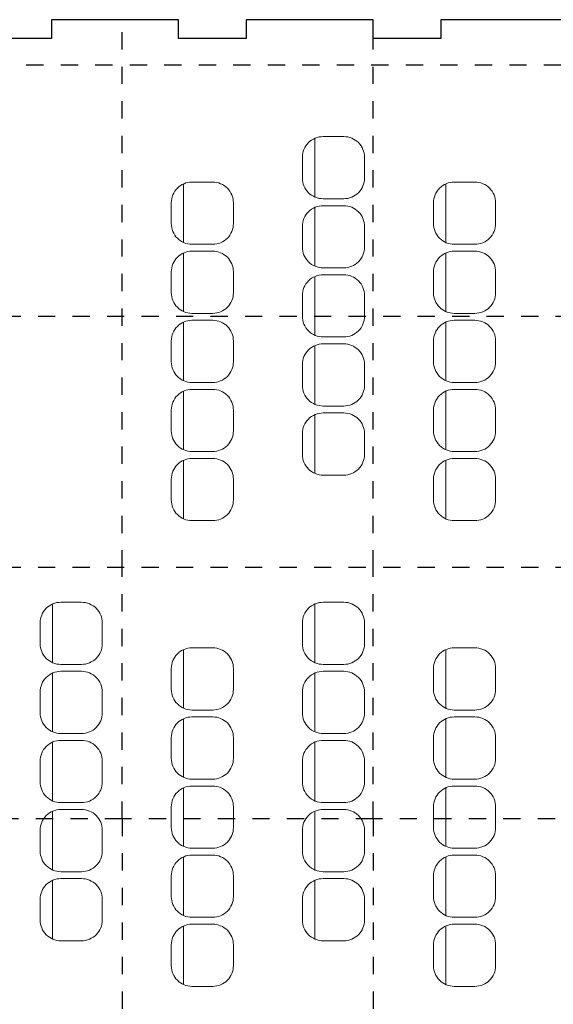
# Model space of a CAD drawing. Units: millimetres. Extents: x -14340 to 14410, y 3304 to 23271.
# Drawn here: x -7694 to -3828, y 9159 to 16285 of the extents above; entities that cross this region are included whole.
import ezdxf

# ---------------------------------------------------------------- set-up
doc = ezdxf.new("R2010")
doc.units = ezdxf.units.MM
doc.header["$LTSCALE"] = 100
doc.linetypes.add('DASHED2', pattern=[2.5, 1.25, -1.25])
doc.layers.add('_0-a_図面枠', color=7, linetype='Continuous', lineweight=25)
doc.layers.add('一般', color=7, linetype='Continuous', lineweight=5)

# ---------------------------------------------------------------- blocks, each defined once
blk = doc.blocks.new('グループ')
at = {"layer": '一般', "color": 7, "linetype": 'Continuous', "lineweight": 5, "transparency": 33554687}
blk.add_line((-6541.4, 4596.9), (-6541.4, 4172.3), dxfattribs=at)
at = {"layer": '一般', "color": 7, "linetype": 'Continuous', "lineweight": 5, "transparency": 33554687, "flags": 128}
blk.add_lwpolyline([(-6631, 4459.6, -0.414214), (-6481, 4609.6), (-6331, 4609.6, -0.414214), (-6181, 4459.6), (-6181, 4309.6, -0.414214), (-6331, 4159.6), (-6481, 4159.6, -0.414214), (-6631, 4309.6)], format="xyb", close=True, dxfattribs=at)
blk = doc.blocks.new('グループ-1')
at = {"layer": '一般', "color": 7, "linetype": 'Continuous', "lineweight": 5, "transparency": 33554687}
blk.add_line((-6541.4, 4096.9), (-6541.4, 3672.3), dxfattribs=at)
at = {"layer": '一般', "color": 7, "linetype": 'Continuous', "lineweight": 5, "transparency": 33554687, "flags": 128}
blk.add_lwpolyline([(-6631, 3959.6, -0.414214), (-6481, 4109.6), (-6331, 4109.6, -0.414214), (-6181, 3959.6), (-6181, 3809.6, -0.414214), (-6331, 3659.6), (-6481, 3659.6, -0.414214), (-6631, 3809.6)], format="xyb", close=True, dxfattribs=at)
blk = doc.blocks.new('グループ-2')
at = {"layer": '一般', "color": 7, "linetype": 'Continuous', "lineweight": 5, "transparency": 33554687}
blk.add_line((-6541.4, 3096.9), (-6541.4, 2672.3), dxfattribs=at)
at = {"layer": '一般', "color": 7, "linetype": 'Continuous', "lineweight": 5, "transparency": 33554687, "flags": 128}
blk.add_lwpolyline([(-6631, 2959.6, -0.414214), (-6481, 3109.6), (-6331, 3109.6, -0.414214), (-6181, 2959.6), (-6181, 2809.6, -0.414214), (-6331, 2659.6), (-6481, 2659.6, -0.414214), (-6631, 2809.6)], format="xyb", close=True, dxfattribs=at)
blk = doc.blocks.new('グループ-3')
at = {"layer": '一般', "color": 7, "linetype": 'Continuous', "lineweight": 5, "transparency": 33554687}
blk.add_line((-6541.4, 3596.9), (-6541.4, 3172.3), dxfattribs=at)
at = {"layer": '一般', "color": 7, "linetype": 'Continuous', "lineweight": 5, "transparency": 33554687, "flags": 128}
blk.add_lwpolyline([(-6631, 3459.6, -0.414214), (-6481, 3609.6), (-6331, 3609.6, -0.414214), (-6181, 3459.6), (-6181, 3309.6, -0.414214), (-6331, 3159.6), (-6481, 3159.6, -0.414214), (-6631, 3309.6)], format="xyb", close=True, dxfattribs=at)
blk = doc.blocks.new('グループ-4')
at = {"layer": '一般', "color": 7, "linetype": 'Continuous', "lineweight": 5, "transparency": 33554687}
blk.add_line((-6541.4, 2596.9), (-6541.4, 2172.3), dxfattribs=at)
at = {"layer": '一般', "color": 7, "linetype": 'Continuous', "lineweight": 5, "transparency": 33554687, "flags": 128}
blk.add_lwpolyline([(-6631, 2459.6, -0.414214), (-6481, 2609.6), (-6331, 2609.6, -0.414214), (-6181, 2459.6), (-6181, 2309.6, -0.414214), (-6331, 2159.6), (-6481, 2159.6, -0.414214), (-6631, 2309.6)], format="xyb", close=True, dxfattribs=at)
blk = doc.blocks.new('グループ-5')
at = {"layer": '一般', "color": 7, "transparency": 33554687}
for name in ['グループ', 'グループ-1', 'グループ-3', 'グループ-2', 'グループ-4']:
    blk.add_blockref(name, (0, 0), dxfattribs=at)
blk = doc.blocks.new('グループ-6')
at = {"layer": '一般', "color": 7, "linetype": 'Continuous', "lineweight": 5, "transparency": 33554687}
blk.add_line((-5591.4, 4926.3), (-5591.4, 4501.7), dxfattribs=at)
at = {"layer": '一般', "color": 7, "linetype": 'Continuous', "lineweight": 5, "transparency": 33554687, "flags": 128}
blk.add_lwpolyline([(-5681, 4789, -0.414214), (-5531, 4939), (-5381, 4939, -0.414214), (-5231, 4789), (-5231, 4639, -0.414214), (-5381, 4489), (-5531, 4489, -0.414214), (-5681, 4639)], format="xyb", close=True, dxfattribs=at)
blk = doc.blocks.new('グループ-7')
at = {"layer": '一般', "color": 7, "linetype": 'Continuous', "lineweight": 5, "transparency": 33554687}
blk.add_line((-5591.4, 4426.3), (-5591.4, 4001.7), dxfattribs=at)
at = {"layer": '一般', "color": 7, "linetype": 'Continuous', "lineweight": 5, "transparency": 33554687, "flags": 128}
blk.add_lwpolyline([(-5681, 4289, -0.414214), (-5531, 4439), (-5381, 4439, -0.414214), (-5231, 4289), (-5231, 4139, -0.414214), (-5381, 3989), (-5531, 3989, -0.414214), (-5681, 4139)], format="xyb", close=True, dxfattribs=at)
blk = doc.blocks.new('グループ-8')
at = {"layer": '一般', "color": 7, "linetype": 'Continuous', "lineweight": 5, "transparency": 33554687}
blk.add_line((-5591.4, 3426.3), (-5591.4, 3001.7), dxfattribs=at)
at = {"layer": '一般', "color": 7, "linetype": 'Continuous', "lineweight": 5, "transparency": 33554687, "flags": 128}
blk.add_lwpolyline([(-5681, 3289, -0.414214), (-5531, 3439), (-5381, 3439, -0.414214), (-5231, 3289), (-5231, 3139, -0.414214), (-5381, 2989), (-5531, 2989, -0.414214), (-5681, 3139)], format="xyb", close=True, dxfattribs=at)
blk = doc.blocks.new('グループ-9')
at = {"layer": '一般', "color": 7, "linetype": 'Continuous', "lineweight": 5, "transparency": 33554687}
blk.add_line((-5591.4, 3926.3), (-5591.4, 3501.7), dxfattribs=at)
at = {"layer": '一般', "color": 7, "linetype": 'Continuous', "lineweight": 5, "transparency": 33554687, "flags": 128}
blk.add_lwpolyline([(-5681, 3789, -0.414214), (-5531, 3939), (-5381, 3939, -0.414214), (-5231, 3789), (-5231, 3639, -0.414214), (-5381, 3489), (-5531, 3489, -0.414214), (-5681, 3639)], format="xyb", close=True, dxfattribs=at)
blk = doc.blocks.new('グループ-10')
at = {"layer": '一般', "color": 7, "linetype": 'Continuous', "lineweight": 5, "transparency": 33554687}
blk.add_line((-5591.4, 2926.3), (-5591.4, 2501.7), dxfattribs=at)
at = {"layer": '一般', "color": 7, "linetype": 'Continuous', "lineweight": 5, "transparency": 33554687, "flags": 128}
blk.add_lwpolyline([(-5681, 2789, -0.414214), (-5531, 2939), (-5381, 2939, -0.414214), (-5231, 2789), (-5231, 2639, -0.414214), (-5381, 2489), (-5531, 2489, -0.414214), (-5681, 2639)], format="xyb", close=True, dxfattribs=at)
blk = doc.blocks.new('グループ-11')
at = {"layer": '一般', "color": 7, "transparency": 33554687}
for name in ['グループ-6', 'グループ-7', 'グループ-9', 'グループ-8', 'グループ-10']:
    blk.add_blockref(name, (0, 0), dxfattribs=at)
blk = doc.blocks.new('グループ-12')
at = {"layer": '一般', "color": 7, "transparency": 33554687}
for name in ['グループ-11', 'グループ-5']:
    blk.add_blockref(name, (0, 0), dxfattribs=at)
blk = doc.blocks.new('グループ-13')
at = {"layer": '一般', "color": 7, "linetype": 'Continuous', "lineweight": 5, "transparency": 33554687}
blk.add_line((-6541.4, 1226.3), (-6541.4, 801.7), dxfattribs=at)
at = {"layer": '一般', "color": 7, "linetype": 'Continuous', "lineweight": 5, "transparency": 33554687, "flags": 128}
blk.add_lwpolyline([(-6631, 1089, -0.414214), (-6481, 1239), (-6331, 1239, -0.414214), (-6181, 1089), (-6181, 939, -0.414214), (-6331, 789), (-6481, 789, -0.414214), (-6631, 939)], format="xyb", close=True, dxfattribs=at)
blk = doc.blocks.new('グループ-14')
at = {"layer": '一般', "color": 7, "linetype": 'Continuous', "lineweight": 5, "transparency": 33554687}
blk.add_line((-6541.4, 726.3), (-6541.4, 301.7), dxfattribs=at)
at = {"layer": '一般', "color": 7, "linetype": 'Continuous', "lineweight": 5, "transparency": 33554687, "flags": 128}
blk.add_lwpolyline([(-6631, 589, -0.414214), (-6481, 739), (-6331, 739, -0.414214), (-6181, 589), (-6181, 439, -0.414214), (-6331, 289), (-6481, 289, -0.414214), (-6631, 439)], format="xyb", close=True, dxfattribs=at)
blk = doc.blocks.new('グループ-15')
at = {"layer": '一般', "color": 7, "linetype": 'Continuous', "lineweight": 5, "transparency": 33554687}
blk.add_line((-6541.4, -273.7), (-6541.4, -698.3), dxfattribs=at)
at = {"layer": '一般', "color": 7, "linetype": 'Continuous', "lineweight": 5, "transparency": 33554687, "flags": 128}
blk.add_lwpolyline([(-6631, -411, -0.414214), (-6481, -261), (-6331, -261, -0.414214), (-6181, -411), (-6181, -561, -0.414214), (-6331, -711), (-6481, -711, -0.414214), (-6631, -561)], format="xyb", close=True, dxfattribs=at)
blk = doc.blocks.new('グループ-16')
at = {"layer": '一般', "color": 7, "linetype": 'Continuous', "lineweight": 5, "transparency": 33554687}
blk.add_line((-6541.4, 226.3), (-6541.4, -198.3), dxfattribs=at)
at = {"layer": '一般', "color": 7, "linetype": 'Continuous', "lineweight": 5, "transparency": 33554687, "flags": 128}
blk.add_lwpolyline([(-6631, 89, -0.414214), (-6481, 239), (-6331, 239, -0.414214), (-6181, 89), (-6181, -61, -0.414214), (-6331, -211), (-6481, -211, -0.414214), (-6631, -61)], format="xyb", close=True, dxfattribs=at)
blk = doc.blocks.new('グループ-17')
at = {"layer": '一般', "color": 7, "linetype": 'Continuous', "lineweight": 5, "transparency": 33554687}
blk.add_line((-6541.4, -773.7), (-6541.4, -1198.3), dxfattribs=at)
at = {"layer": '一般', "color": 7, "linetype": 'Continuous', "lineweight": 5, "transparency": 33554687, "flags": 128}
blk.add_lwpolyline([(-6631, -911, -0.414214), (-6481, -761), (-6331, -761, -0.414214), (-6181, -911), (-6181, -1061, -0.414214), (-6331, -1211), (-6481, -1211, -0.414214), (-6631, -1061)], format="xyb", close=True, dxfattribs=at)
blk = doc.blocks.new('グループ-18')
at = {"layer": '一般', "color": 7, "transparency": 33554687}
for name in ['グループ-13', 'グループ-14', 'グループ-16', 'グループ-15', 'グループ-17']:
    blk.add_blockref(name, (0, 0), dxfattribs=at)
blk = doc.blocks.new('グループ-19')
at = {"layer": '一般', "color": 7, "linetype": 'Continuous', "lineweight": 5, "transparency": 33554687}
blk.add_line((-7491.4, 1556.3), (-7491.4, 1131.7), dxfattribs=at)
at = {"layer": '一般', "color": 7, "linetype": 'Continuous', "lineweight": 5, "transparency": 33554687, "flags": 128}
blk.add_lwpolyline([(-7581, 1419, -0.414214), (-7431, 1569), (-7281, 1569, -0.414214), (-7131, 1419), (-7131, 1269, -0.414214), (-7281, 1119), (-7431, 1119, -0.414214), (-7581, 1269)], format="xyb", close=True, dxfattribs=at)
blk = doc.blocks.new('グループ-20')
at = {"layer": '一般', "color": 7, "linetype": 'Continuous', "lineweight": 5, "transparency": 33554687}
blk.add_line((-7491.4, 1056.3), (-7491.4, 631.7), dxfattribs=at)
at = {"layer": '一般', "color": 7, "linetype": 'Continuous', "lineweight": 5, "transparency": 33554687, "flags": 128}
blk.add_lwpolyline([(-7581, 919, -0.414214), (-7431, 1069), (-7281, 1069, -0.414214), (-7131, 919), (-7131, 769, -0.414214), (-7281, 619), (-7431, 619, -0.414214), (-7581, 769)], format="xyb", close=True, dxfattribs=at)
blk = doc.blocks.new('グループ-21')
at = {"layer": '一般', "color": 7, "linetype": 'Continuous', "lineweight": 5, "transparency": 33554687}
blk.add_line((-7491.4, 56.3), (-7491.4, -368.3), dxfattribs=at)
at = {"layer": '一般', "color": 7, "linetype": 'Continuous', "lineweight": 5, "transparency": 33554687, "flags": 128}
blk.add_lwpolyline([(-7581, -81, -0.414214), (-7431, 69), (-7281, 69, -0.414214), (-7131, -81), (-7131, -231, -0.414214), (-7281, -381), (-7431, -381, -0.414214), (-7581, -231)], format="xyb", close=True, dxfattribs=at)
blk = doc.blocks.new('グループ-22')
at = {"layer": '一般', "color": 7, "linetype": 'Continuous', "lineweight": 5, "transparency": 33554687}
blk.add_line((-7491.4, 556.3), (-7491.4, 131.7), dxfattribs=at)
at = {"layer": '一般', "color": 7, "linetype": 'Continuous', "lineweight": 5, "transparency": 33554687, "flags": 128}
blk.add_lwpolyline([(-7581, 419, -0.414214), (-7431, 569), (-7281, 569, -0.414214), (-7131, 419), (-7131, 269, -0.414214), (-7281, 119), (-7431, 119, -0.414214), (-7581, 269)], format="xyb", close=True, dxfattribs=at)
blk = doc.blocks.new('グループ-23')
at = {"layer": '一般', "color": 7, "linetype": 'Continuous', "lineweight": 5, "transparency": 33554687}
blk.add_line((-7491.4, -443.7), (-7491.4, -868.3), dxfattribs=at)
at = {"layer": '一般', "color": 7, "linetype": 'Continuous', "lineweight": 5, "transparency": 33554687, "flags": 128}
blk.add_lwpolyline([(-7581, -581, -0.414214), (-7431, -431), (-7281, -431, -0.414214), (-7131, -581), (-7131, -731, -0.414214), (-7281, -881), (-7431, -881, -0.414214), (-7581, -731)], format="xyb", close=True, dxfattribs=at)
blk = doc.blocks.new('グループ-24')
at = {"layer": '一般', "color": 7, "transparency": 33554687}
for name in ['グループ-19', 'グループ-20', 'グループ-22', 'グループ-21', 'グループ-23']:
    blk.add_blockref(name, (0, 0), dxfattribs=at)
blk = doc.blocks.new('グループ-25')
at = {"layer": '一般', "color": 7, "transparency": 33554687}
for name in ['グループ-24', 'グループ-18']:
    blk.add_blockref(name, (0, 0), dxfattribs=at)
blk = doc.blocks.new('グループ-91')
at = {"layer": '一般', "color": 7, "linetype": 'Continuous', "lineweight": 5, "transparency": 33554687}
blk.add_line((-4641.4, 4596.9), (-4641.4, 4172.3), dxfattribs=at)
at = {"layer": '一般', "color": 7, "linetype": 'Continuous', "lineweight": 5, "transparency": 33554687, "flags": 128}
blk.add_lwpolyline([(-4731, 4459.6, -0.414214), (-4581, 4609.6), (-4431, 4609.6, -0.414214), (-4281, 4459.6), (-4281, 4309.6, -0.414214), (-4431, 4159.6), (-4581, 4159.6, -0.414214), (-4731, 4309.6)], format="xyb", close=True, dxfattribs=at)
blk = doc.blocks.new('グループ-92')
at = {"layer": '一般', "color": 7, "linetype": 'Continuous', "lineweight": 5, "transparency": 33554687}
blk.add_line((-4641.4, 4096.9), (-4641.4, 3672.3), dxfattribs=at)
at = {"layer": '一般', "color": 7, "linetype": 'Continuous', "lineweight": 5, "transparency": 33554687, "flags": 128}
blk.add_lwpolyline([(-4731, 3959.6, -0.414214), (-4581, 4109.6), (-4431, 4109.6, -0.414214), (-4281, 3959.6), (-4281, 3809.6, -0.414214), (-4431, 3659.6), (-4581, 3659.6, -0.414214), (-4731, 3809.6)], format="xyb", close=True, dxfattribs=at)
blk = doc.blocks.new('グループ-93')
at = {"layer": '一般', "color": 7, "linetype": 'Continuous', "lineweight": 5, "transparency": 33554687}
blk.add_line((-4641.4, 3096.9), (-4641.4, 2672.3), dxfattribs=at)
at = {"layer": '一般', "color": 7, "linetype": 'Continuous', "lineweight": 5, "transparency": 33554687, "flags": 128}
blk.add_lwpolyline([(-4731, 2959.6, -0.414214), (-4581, 3109.6), (-4431, 3109.6, -0.414214), (-4281, 2959.6), (-4281, 2809.6, -0.414214), (-4431, 2659.6), (-4581, 2659.6, -0.414214), (-4731, 2809.6)], format="xyb", close=True, dxfattribs=at)
blk = doc.blocks.new('グループ-94')
at = {"layer": '一般', "color": 7, "linetype": 'Continuous', "lineweight": 5, "transparency": 33554687}
blk.add_line((-4641.4, 3596.9), (-4641.4, 3172.3), dxfattribs=at)
at = {"layer": '一般', "color": 7, "linetype": 'Continuous', "lineweight": 5, "transparency": 33554687, "flags": 128}
blk.add_lwpolyline([(-4731, 3459.6, -0.414214), (-4581, 3609.6), (-4431, 3609.6, -0.414214), (-4281, 3459.6), (-4281, 3309.6, -0.414214), (-4431, 3159.6), (-4581, 3159.6, -0.414214), (-4731, 3309.6)], format="xyb", close=True, dxfattribs=at)
blk = doc.blocks.new('グループ-95')
at = {"layer": '一般', "color": 7, "linetype": 'Continuous', "lineweight": 5, "transparency": 33554687}
blk.add_line((-4641.4, 2596.9), (-4641.4, 2172.3), dxfattribs=at)
at = {"layer": '一般', "color": 7, "linetype": 'Continuous', "lineweight": 5, "transparency": 33554687, "flags": 128}
blk.add_lwpolyline([(-4731, 2459.6, -0.414214), (-4581, 2609.6), (-4431, 2609.6, -0.414214), (-4281, 2459.6), (-4281, 2309.6, -0.414214), (-4431, 2159.6), (-4581, 2159.6, -0.414214), (-4731, 2309.6)], format="xyb", close=True, dxfattribs=at)
blk = doc.blocks.new('グループ-96')
at = {"layer": '一般', "color": 7, "transparency": 33554687}
for name in ['グループ-91', 'グループ-92', 'グループ-94', 'グループ-93', 'グループ-95']:
    blk.add_blockref(name, (0, 0), dxfattribs=at)
blk = doc.blocks.new('グループ-97')
at = {"layer": '一般', "color": 7, "linetype": 'Continuous', "lineweight": 5, "transparency": 33554687}
blk.add_line((-3691.4, 4926.3), (-3691.4, 4501.7), dxfattribs=at)
at = {"layer": '一般', "color": 7, "linetype": 'Continuous', "lineweight": 5, "transparency": 33554687, "flags": 128}
blk.add_lwpolyline([(-3781, 4789, -0.414214), (-3631, 4939), (-3481, 4939, -0.414214), (-3331, 4789), (-3331, 4639, -0.414214), (-3481, 4489), (-3631, 4489, -0.414214), (-3781, 4639)], format="xyb", close=True, dxfattribs=at)
blk = doc.blocks.new('グループ-98')
at = {"layer": '一般', "color": 7, "linetype": 'Continuous', "lineweight": 5, "transparency": 33554687}
blk.add_line((-3691.4, 4426.3), (-3691.4, 4001.7), dxfattribs=at)
at = {"layer": '一般', "color": 7, "linetype": 'Continuous', "lineweight": 5, "transparency": 33554687, "flags": 128}
blk.add_lwpolyline([(-3781, 4289, -0.414214), (-3631, 4439), (-3481, 4439, -0.414214), (-3331, 4289), (-3331, 4139, -0.414214), (-3481, 3989), (-3631, 3989, -0.414214), (-3781, 4139)], format="xyb", close=True, dxfattribs=at)
blk = doc.blocks.new('グループ-99')
at = {"layer": '一般', "color": 7, "linetype": 'Continuous', "lineweight": 5, "transparency": 33554687}
blk.add_line((-3691.4, 3426.3), (-3691.4, 3001.7), dxfattribs=at)
at = {"layer": '一般', "color": 7, "linetype": 'Continuous', "lineweight": 5, "transparency": 33554687, "flags": 128}
blk.add_lwpolyline([(-3781, 3289, -0.414214), (-3631, 3439), (-3481, 3439, -0.414214), (-3331, 3289), (-3331, 3139, -0.414214), (-3481, 2989), (-3631, 2989, -0.414214), (-3781, 3139)], format="xyb", close=True, dxfattribs=at)
blk = doc.blocks.new('グループ-100')
at = {"layer": '一般', "color": 7, "linetype": 'Continuous', "lineweight": 5, "transparency": 33554687}
blk.add_line((-3691.4, 3926.3), (-3691.4, 3501.7), dxfattribs=at)
at = {"layer": '一般', "color": 7, "linetype": 'Continuous', "lineweight": 5, "transparency": 33554687, "flags": 128}
blk.add_lwpolyline([(-3781, 3789, -0.414214), (-3631, 3939), (-3481, 3939, -0.414214), (-3331, 3789), (-3331, 3639, -0.414214), (-3481, 3489), (-3631, 3489, -0.414214), (-3781, 3639)], format="xyb", close=True, dxfattribs=at)
blk = doc.blocks.new('グループ-101')
at = {"layer": '一般', "color": 7, "linetype": 'Continuous', "lineweight": 5, "transparency": 33554687}
blk.add_line((-3691.4, 2926.3), (-3691.4, 2501.7), dxfattribs=at)
at = {"layer": '一般', "color": 7, "linetype": 'Continuous', "lineweight": 5, "transparency": 33554687, "flags": 128}
blk.add_lwpolyline([(-3781, 2789, -0.414214), (-3631, 2939), (-3481, 2939, -0.414214), (-3331, 2789), (-3331, 2639, -0.414214), (-3481, 2489), (-3631, 2489, -0.414214), (-3781, 2639)], format="xyb", close=True, dxfattribs=at)
blk = doc.blocks.new('グループ-102')
at = {"layer": '一般', "color": 7, "transparency": 33554687}
for name in ['グループ-97', 'グループ-98', 'グループ-100', 'グループ-99', 'グループ-101']:
    blk.add_blockref(name, (0, 0), dxfattribs=at)
blk = doc.blocks.new('グループ-103')
at = {"layer": '一般', "color": 7, "transparency": 33554687}
for name in ['グループ-102', 'グループ-96']:
    blk.add_blockref(name, (0, 0), dxfattribs=at)
blk = doc.blocks.new('グループ-175')
at = {"layer": '一般', "color": 7, "linetype": 'Continuous', "lineweight": 5, "transparency": 33554687}
blk.add_line((-4641.4, 1226.3), (-4641.4, 801.7), dxfattribs=at)
at = {"layer": '一般', "color": 7, "linetype": 'Continuous', "lineweight": 5, "transparency": 33554687, "flags": 128}
blk.add_lwpolyline([(-4731, 1089, -0.414214), (-4581, 1239), (-4431, 1239, -0.414214), (-4281, 1089), (-4281, 939, -0.414214), (-4431, 789), (-4581, 789, -0.414214), (-4731, 939)], format="xyb", close=True, dxfattribs=at)
blk = doc.blocks.new('グループ-176')
at = {"layer": '一般', "color": 7, "linetype": 'Continuous', "lineweight": 5, "transparency": 33554687}
blk.add_line((-4641.4, 726.3), (-4641.4, 301.7), dxfattribs=at)
at = {"layer": '一般', "color": 7, "linetype": 'Continuous', "lineweight": 5, "transparency": 33554687, "flags": 128}
blk.add_lwpolyline([(-4731, 589, -0.414214), (-4581, 739), (-4431, 739, -0.414214), (-4281, 589), (-4281, 439, -0.414214), (-4431, 289), (-4581, 289, -0.414214), (-4731, 439)], format="xyb", close=True, dxfattribs=at)
blk = doc.blocks.new('グループ-177')
at = {"layer": '一般', "color": 7, "linetype": 'Continuous', "lineweight": 5, "transparency": 33554687}
blk.add_line((-4641.4, -273.7), (-4641.4, -698.3), dxfattribs=at)
at = {"layer": '一般', "color": 7, "linetype": 'Continuous', "lineweight": 5, "transparency": 33554687, "flags": 128}
blk.add_lwpolyline([(-4731, -411, -0.414214), (-4581, -261), (-4431, -261, -0.414214), (-4281, -411), (-4281, -561, -0.414214), (-4431, -711), (-4581, -711, -0.414214), (-4731, -561)], format="xyb", close=True, dxfattribs=at)
blk = doc.blocks.new('グループ-178')
at = {"layer": '一般', "color": 7, "linetype": 'Continuous', "lineweight": 5, "transparency": 33554687}
blk.add_line((-4641.4, 226.3), (-4641.4, -198.3), dxfattribs=at)
at = {"layer": '一般', "color": 7, "linetype": 'Continuous', "lineweight": 5, "transparency": 33554687, "flags": 128}
blk.add_lwpolyline([(-4731, 89, -0.414214), (-4581, 239), (-4431, 239, -0.414214), (-4281, 89), (-4281, -61, -0.414214), (-4431, -211), (-4581, -211, -0.414214), (-4731, -61)], format="xyb", close=True, dxfattribs=at)
blk = doc.blocks.new('グループ-179')
at = {"layer": '一般', "color": 7, "linetype": 'Continuous', "lineweight": 5, "transparency": 33554687}
blk.add_line((-4641.4, -773.7), (-4641.4, -1198.3), dxfattribs=at)
at = {"layer": '一般', "color": 7, "linetype": 'Continuous', "lineweight": 5, "transparency": 33554687, "flags": 128}
blk.add_lwpolyline([(-4731, -911, -0.414214), (-4581, -761), (-4431, -761, -0.414214), (-4281, -911), (-4281, -1061, -0.414214), (-4431, -1211), (-4581, -1211, -0.414214), (-4731, -1061)], format="xyb", close=True, dxfattribs=at)
blk = doc.blocks.new('グループ-180')
at = {"layer": '一般', "color": 7, "transparency": 33554687}
for name in ['グループ-175', 'グループ-176', 'グループ-178', 'グループ-177', 'グループ-179']:
    blk.add_blockref(name, (0, 0), dxfattribs=at)
blk = doc.blocks.new('グループ-181')
at = {"layer": '一般', "color": 7, "linetype": 'Continuous', "lineweight": 5, "transparency": 33554687}
blk.add_line((-5591.4, 1556.3), (-5591.4, 1131.7), dxfattribs=at)
at = {"layer": '一般', "color": 7, "linetype": 'Continuous', "lineweight": 5, "transparency": 33554687, "flags": 128}
blk.add_lwpolyline([(-5681, 1419, -0.414214), (-5531, 1569), (-5381, 1569, -0.414214), (-5231, 1419), (-5231, 1269, -0.414214), (-5381, 1119), (-5531, 1119, -0.414214), (-5681, 1269)], format="xyb", close=True, dxfattribs=at)
blk = doc.blocks.new('グループ-182')
at = {"layer": '一般', "color": 7, "linetype": 'Continuous', "lineweight": 5, "transparency": 33554687}
blk.add_line((-5591.4, 1056.3), (-5591.4, 631.7), dxfattribs=at)
at = {"layer": '一般', "color": 7, "linetype": 'Continuous', "lineweight": 5, "transparency": 33554687, "flags": 128}
blk.add_lwpolyline([(-5681, 919, -0.414214), (-5531, 1069), (-5381, 1069, -0.414214), (-5231, 919), (-5231, 769, -0.414214), (-5381, 619), (-5531, 619, -0.414214), (-5681, 769)], format="xyb", close=True, dxfattribs=at)
blk = doc.blocks.new('グループ-183')
at = {"layer": '一般', "color": 7, "linetype": 'Continuous', "lineweight": 5, "transparency": 33554687}
blk.add_line((-5591.4, 56.3), (-5591.4, -368.3), dxfattribs=at)
at = {"layer": '一般', "color": 7, "linetype": 'Continuous', "lineweight": 5, "transparency": 33554687, "flags": 128}
blk.add_lwpolyline([(-5681, -81, -0.414214), (-5531, 69), (-5381, 69, -0.414214), (-5231, -81), (-5231, -231, -0.414214), (-5381, -381), (-5531, -381, -0.414214), (-5681, -231)], format="xyb", close=True, dxfattribs=at)
blk = doc.blocks.new('グループ-184')
at = {"layer": '一般', "color": 7, "linetype": 'Continuous', "lineweight": 5, "transparency": 33554687}
blk.add_line((-5591.4, 556.3), (-5591.4, 131.7), dxfattribs=at)
at = {"layer": '一般', "color": 7, "linetype": 'Continuous', "lineweight": 5, "transparency": 33554687, "flags": 128}
blk.add_lwpolyline([(-5681, 419, -0.414214), (-5531, 569), (-5381, 569, -0.414214), (-5231, 419), (-5231, 269, -0.414214), (-5381, 119), (-5531, 119, -0.414214), (-5681, 269)], format="xyb", close=True, dxfattribs=at)
blk = doc.blocks.new('グループ-185')
at = {"layer": '一般', "color": 7, "linetype": 'Continuous', "lineweight": 5, "transparency": 33554687}
blk.add_line((-5591.4, -443.7), (-5591.4, -868.3), dxfattribs=at)
at = {"layer": '一般', "color": 7, "linetype": 'Continuous', "lineweight": 5, "transparency": 33554687, "flags": 128}
blk.add_lwpolyline([(-5681, -581, -0.414214), (-5531, -431), (-5381, -431, -0.414214), (-5231, -581), (-5231, -731, -0.414214), (-5381, -881), (-5531, -881, -0.414214), (-5681, -731)], format="xyb", close=True, dxfattribs=at)
blk = doc.blocks.new('グループ-186')
at = {"layer": '一般', "color": 7, "transparency": 33554687}
for name in ['グループ-181', 'グループ-182', 'グループ-184', 'グループ-183', 'グループ-185']:
    blk.add_blockref(name, (0, 0), dxfattribs=at)
blk = doc.blocks.new('グループ-187')
at = {"layer": '一般', "color": 7, "transparency": 33554687}
for name in ['グループ-186', 'グループ-180']:
    blk.add_blockref(name, (0, 0), dxfattribs=at)

msp = doc.modelspace()

# ---------------------------------------------------------------- linework, layer by layer
at = {"layer": '_0-a_図面枠', "color": 7, "linetype": 'Continuous', "lineweight": 25}
for p, q in [((-6543.1, 16285), (-7463.6, 16285)), ((-7463.6, 16285), (-7463.6, 16149)), ((-6543.1, 16149), (-6543.1, 16285)), ((-5132.6, 16285), (-6053.1, 16285)), ((-6053.1, 16285), (-6053.1, 16149)), ((-5132.6, 16149), (-5132.6, 16285)), ((-3722.1, 16285), (-4642.6, 16285)), ((-4642.6, 16285), (-4642.6, 16149)), ((-7463.6, 16149), (-7953.6, 16149)), ((-6053.1, 16149), (-6543.1, 16149)), ((-4642.6, 16149), (-5132.6, 16149))]:
    msp.add_line(p, q, dxfattribs=at)
at = {"layer": '_0-a_図面枠', "color": 7, "linetype": 'DASHED2', "lineweight": 25}
for p, q in [((-6951.7, 12320), (-6951.7, 16285)), ((-5133.7, 12320), (-5133.7, 16285)), ((11228.3, 15956), (-9865.7, 15956)), ((6563.6, 14138), (-9865.7, 14138)), ((6563.6, 12320), (-9865.7, 12320)), ((-6951.7, 10502), (-6951.7, 12320)), ((-5133.7, 10502), (-5133.7, 12320)), ((-6951.7, 10502), (-8769.7, 10502)), ((-5133.7, 10502), (-6951.7, 10502)), ((-6951.7, 10502), (-6951.7, 4723)), ((-3315.7, 10502), (-5133.7, 10502)), ((-5133.7, 10502), (-5133.7, 4723))]:
    msp.add_line(p, q, dxfattribs=at)

# ---------------------------------------------------------------- block references
at = {"layer": '一般', "color": 7, "transparency": 33554687}
for name in ['グループ-12', 'グループ-103', 'グループ-25', 'グループ-187']:
    msp.add_blockref(name, (35.1, 10500), dxfattribs=at)

doc.saveas('drawing.dxf')
